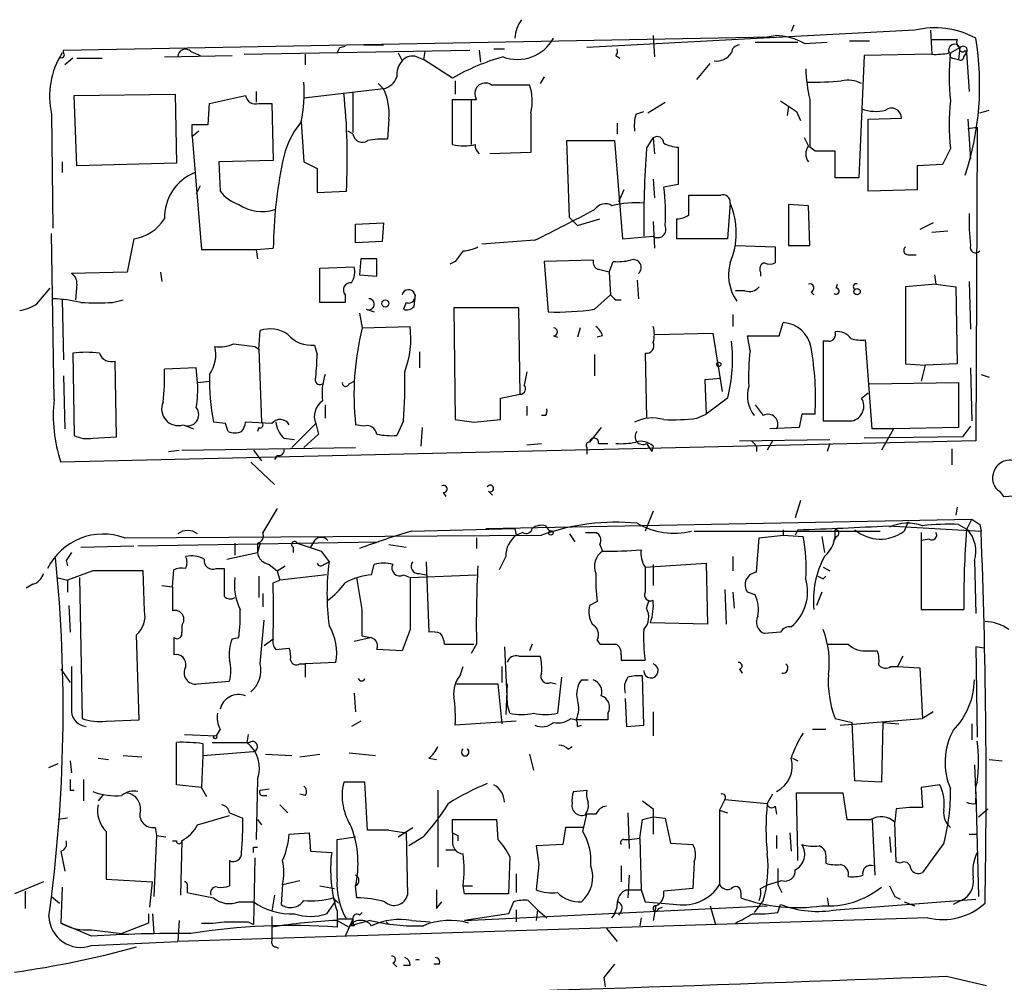
# Model space of a CAD drawing. Extents: x 7 to 877, y 19 to 884.
# Drawn here: x 169 to 232, y 476 to 537 of the extents above; entities that cross this region are included whole.
import ezdxf

# ---------------------------------------------------------------- set-up
doc = ezdxf.new("R2010")
doc.units = 0
doc.header["$MEASUREMENT"] = 0
doc.layers.add('MAIN', color=5, linetype='CONTINUOUS')

msp = doc.modelspace()

# ---------------------------------------------------------------- linework, layer by layer
at = {"layer": 'MAIN'}
for p, q in [((218.1013, 536.8713), (217.932, 536.4479)), ((225.806, 536.5326), (204.8933, 535.4319)), ((209.1267, 536.1939), (209.2113, 534.8393)), ((216.408, 536.1093), (216.916, 536.1939)), ((226.822, 536.5326), (226.9067, 535.0086)), ((171.5347, 535.2626), (216.662, 536.1093)), ((189.1453, 535.4319), (189.484, 535.5166)), ((190.6693, 535.6013), (191.9393, 535.6013)), ((215.646, 535.7706), (218.3553, 535.7706)), ((218.7787, 535.6859), (220.218, 535.7706)), ((221.6573, 535.8553), (222.9273, 535.8553)), ((226.9067, 535.9399), (228.5153, 535.9399)), ((171.5347, 535.0933), (171.5347, 535.2626)), ((177.9693, 534.8393), (182.2873, 534.9239)), ((179.6627, 535.1779), (180.2553, 534.9239)), ((183.0493, 535.0086), (197.4427, 535.2626)), ((186.944, 535.0086), (186.944, 534.3313)), ((192.8707, 535.0933), (193.1247, 534.5853)), ((194.564, 535.1779), (194.4793, 534.6699)), ((198.0353, 535.2626), (198.12, 534.5006)), ((198.9667, 535.3473), (199.644, 535.3473)), ((206.756, 534.9239), (207.01, 534.7546)), ((222.5887, 534.9239), (222.25, 527.1346)), ((226.9067, 535.0086), (222.5887, 534.9239)), ((228.092, 535.0933), (228.6847, 535.4319)), ((228.6847, 535.4319), (228.6, 534.6699)), ((228.9387, 534.8393), (229.108, 535.0933)), ((229.0233, 535.2626), (229.108, 535.0933)), ((229.108, 535.0933), (229.2773, 532.6379)), ((172.1273, 534.7546), (171.6193, 534.3313)), ((172.3813, 534.7546), (173.99, 534.7546)), ((194.056, 534.8393), (194.4793, 534.6699)), ((196.342, 533.4846), (194.4793, 534.6699)), ((211.9207, 533.3999), (212.7673, 534.4159)), ((228.2613, 534.7546), (228.6, 534.6699)), ((191.6007, 533.1459), (191.9393, 532.8073)), ((196.5113, 533.3153), (196.5113, 532.4686)), ((198.7973, 533.0613), (201.2527, 533.0613)), ((202.184, 533.5693), (201.93, 533.1459)), ((172.212, 532.3839), (178.6467, 532.4686)), ((172.3813, 527.8966), (172.212, 532.3839)), ((178.6467, 532.4686), (178.7313, 528.0659)), ((180.848, 531.8759), (183.134, 532.3839)), ((183.8113, 532.6379), (183.8113, 531.9606)), ((191.9393, 532.8073), (186.8593, 532.2146)), ((189.992, 532.5533), (189.992, 530.0133)), ((180.7633, 530.5213), (180.848, 531.8759)), ((183.9807, 531.8759), (184.8273, 531.8759)), ((184.8273, 531.8759), (184.912, 528.2353)), ((196.342, 529.2513), (196.342, 532.1299)), ((196.342, 532.1299), (197.866, 532.1299)), ((197.5273, 532.1299), (197.5273, 529.2513)), ((208.788, 531.2833), (209.8887, 531.9606)), ((219.1173, 532.1299), (219.1173, 529.0819)), ((170.7727, 531.1986), (170.8573, 523.9173)), ((201.3373, 531.2833), (201.3373, 528.7433)), ((208.026, 531.1986), (208.534, 531.3679)), ((217.7627, 531.7066), (217.678, 531.1139)), ((218.2707, 531.3679), (218.5247, 530.7753)), ((229.9547, 531.2833), (230.5473, 531.4526)), ((179.7473, 529.7593), (179.7473, 530.5213)), ((179.7473, 530.5213), (180.7633, 530.5213)), ((192.278, 530.8599), (192.1933, 529.5899)), ((206.8407, 530.6059), (206.8407, 529.9286)), ((222.8427, 530.8599), (224.9593, 530.9446)), ((222.8427, 526.2879), (222.8427, 530.8599)), ((229.1927, 530.8599), (229.362, 528.3199)), ((180.1707, 530.0979), (179.7473, 529.7593)), ((189.992, 529.9286), (189.6533, 530.0979)), ((229.1927, 530.2673), (229.7853, 530.3519)), ((229.7853, 529.9286), (229.7007, 510.3706)), ((229.7853, 530.3519), (229.7853, 529.9286)), ((179.7473, 529.7593), (180.34, 522.5626)), ((203.7927, 524.5946), (203.6233, 529.5053)), ((203.6233, 529.5053), (206.6713, 529.5053)), ((206.6713, 529.5053), (207.1793, 523.2399)), ((208.7033, 528.9973), (209.1267, 529.6746)), ((209.1267, 529.6746), (209.2113, 528.6586)), ((219.0327, 529.1666), (218.7787, 529.6746)), ((201.3373, 528.7433), (198.7127, 528.6586)), ((210.7353, 529.0819), (210.7353, 526.7113)), ((219.456, 528.8279), (219.1173, 529.0819)), ((220.726, 527.1346), (220.726, 528.8279)), ((228.092, 528.9973), (227.584, 527.9813)), ((171.45, 528.1506), (171.45, 527.4733)), ((178.7313, 528.0659), (172.3813, 527.8966)), ((184.912, 528.2353), (181.4407, 528.1506)), ((181.4407, 528.1506), (181.5253, 526.2879)), ((186.8593, 528.1506), (187.706, 527.7273)), ((187.706, 527.7273), (187.706, 526.2033)), ((227.584, 527.9813), (225.9753, 527.8966)), ((225.9753, 527.8966), (225.9753, 526.3726)), ((209.1267, 527.0499), (209.2113, 525.8646)), ((222.25, 527.1346), (220.726, 527.1346)), ((180.2553, 526.6266), (180.0013, 526.1186)), ((187.706, 526.2033), (189.5687, 526.2879)), ((207.264, 526.3726), (206.9253, 525.6106)), ((210.7353, 526.7113), (209.804, 526.5419)), ((225.9753, 526.3726), (222.8427, 526.2879)), ((211.4127, 524.7639), (211.4127, 526.0339)), ((214.0373, 525.5259), (213.868, 523.2399)), ((219.0327, 525.3566), (217.7627, 525.4413)), ((217.7627, 525.4413), (217.7627, 522.8166)), ((219.1173, 522.8166), (219.0327, 525.3566)), ((190.1613, 524.1713), (191.9393, 524.2559)), ((191.9393, 524.2559), (191.8547, 523.0706)), ((203.7927, 524.5946), (204.3007, 524.0866)), ((204.3007, 524.0866), (205.74, 524.5099)), ((209.1267, 524.3406), (209.2113, 522.6473)), ((210.6507, 523.2399), (210.6507, 524.5099)), ((226.9913, 524.2559), (226.1447, 523.8326)), ((190.1613, 522.9859), (190.1613, 524.1713)), ((226.9067, 523.6633), (227.9227, 523.7479)), ((170.942, 512.9953), (170.7727, 523.5786)), ((176.022, 523.2399), (175.5987, 521.1233)), ((191.8547, 523.0706), (190.1613, 522.9859)), ((201.5913, 523.1553), (198.2047, 522.9013)), ((207.1793, 523.2399), (209.1267, 523.4093)), ((213.868, 523.2399), (210.6507, 523.2399)), ((180.34, 522.5626), (183.8113, 522.5626)), ((183.8113, 522.5626), (184.912, 522.6473)), ((183.8113, 522.5626), (183.896, 521.9699)), ((214.376, 522.8166), (216.916, 522.7319)), ((216.916, 522.7319), (216.916, 521.7159)), ((217.7627, 522.8166), (219.1173, 522.8166)), ((190.5, 521.9699), (190.4153, 520.9539)), ((191.516, 520.8693), (191.516, 521.9699)), ((196.5113, 521.8006), (196.1727, 521.6313)), ((205.3167, 521.8853), (202.184, 521.8006)), ((202.184, 521.8006), (202.438, 518.5833)), ((206.3327, 521.1233), (206.5867, 521.8006)), ((225.3827, 522.2239), (225.8907, 522.2239)), ((175.5987, 521.1233), (172.0427, 521.0386)), ((177.7153, 521.1233), (177.8, 520.5306)), ((187.8753, 521.3773), (190.0767, 521.4619)), ((187.8753, 519.1759), (187.8753, 521.3773)), ((206.3327, 521.1233), (206.4173, 519.6839)), ((215.9847, 521.1233), (215.9847, 520.8693)), ((190.4153, 520.9539), (191.516, 520.8693)), ((208.1107, 520.6153), (208.1953, 519.4299)), ((227.076, 520.9539), (227.1607, 520.3613)), ((229.2773, 520.5306), (229.362, 517.4826)), ((169.8413, 519.0913), (170.688, 520.1073)), ((172.3813, 520.3613), (172.2967, 519.3453)), ((214.9687, 519.9379), (214.376, 519.9379)), ((219.202, 519.8533), (219.3713, 519.6839)), ((220.8107, 520.1073), (220.8953, 520.3613)), ((227.1607, 520.3613), (225.2133, 520.1919)), ((225.2133, 520.1919), (225.2133, 515.2813)), ((227.1607, 520.3613), (228.4307, 520.1919)), ((228.4307, 520.1919), (228.5153, 515.2813)), ((171.45, 519.3453), (171.5347, 515.5353)), ((174.6673, 519.1759), (175.3447, 519.3453)), ((189.484, 519.6839), (189.484, 519.1759)), ((193.8867, 518.9219), (193.9713, 519.6839)), ((205.4013, 518.7526), (206.4173, 519.6839)), ((206.756, 519.3453), (207.0947, 519.3453)), ((189.484, 519.1759), (187.8753, 519.1759)), ((190.8387, 518.7526), (191.3467, 518.5833)), ((193.3787, 519.1759), (193.2093, 518.7526)), ((200.5753, 518.8373), (196.4267, 518.8373)), ((196.4267, 518.8373), (196.5113, 511.7253)), ((200.66, 513.3339), (200.5753, 518.8373)), ((190.4153, 518.4986), (190.5847, 517.5673)), ((214.2067, 518.4139), (214.2067, 517.6519)), ((183.9807, 516.2126), (184.0653, 517.3979)), ((190.5847, 517.5673), (193.6327, 517.6519)), ((204.47, 517.5673), (204.3007, 516.9746)), ((217.17, 517.0593), (217.424, 517.9059)), ((202.7767, 517.0593), (203.0307, 516.9746)), ((205.9093, 517.0593), (205.5707, 516.9746)), ((209.2113, 517.1439), (212.9367, 517.2286)), ((212.9367, 517.2286), (213.5293, 513.5033)), ((215.3073, 516.1279), (215.138, 517.0593)), ((220.3027, 516.7206), (219.964, 516.7206)), ((219.964, 516.7206), (219.964, 511.6406)), ((223.0967, 511.1326), (222.6733, 516.8053)), ((183.7267, 516.3819), (183.9807, 516.2126)), ((183.9807, 516.2126), (184.15, 511.5559)), ((187.5367, 516.4666), (187.706, 515.8739)), ((172.1273, 515.9586), (172.212, 510.7093)), ((174.9213, 510.6246), (174.8367, 515.4506)), ((194.2253, 516.0433), (194.2253, 515.0273)), ((205.4013, 515.8739), (205.4013, 514.5193)), ((208.6187, 515.9586), (208.7033, 511.8099)), ((180.0013, 515.0273), (177.9693, 514.9426)), ((180.086, 514.0959), (180.0013, 515.0273)), ((225.2133, 515.2813), (226.4833, 515.1966)), ((226.4833, 515.1966), (226.2293, 514.1806)), ((228.5153, 515.2813), (226.4833, 515.1966)), ((229.362, 515.0273), (229.4467, 511.6406)), ((171.5347, 514.5193), (171.6193, 511.1326)), ((180.086, 514.0959), (180.848, 514.1806)), ((189.738, 514.0113), (190.0767, 514.1806)), ((201.0833, 514.7733), (200.914, 513.9266)), ((213.4447, 514.3499), (212.4287, 514.2653)), ((212.4287, 514.2653), (212.5133, 512.0639)), ((230.0393, 514.6039), (230.5473, 514.4346)), ((222.9273, 514.0113), (228.6, 514.0959)), ((228.6, 514.0959), (228.6, 511.2173)), ((199.39, 513.0799), (200.66, 513.3339)), ((199.39, 511.7253), (199.39, 513.0799)), ((213.868, 513.0799), (212.5133, 512.0639)), ((222.4193, 513.0799), (222.8427, 513.4186)), ((188.214, 512.6566), (188.214, 511.8099)), ((201.0833, 512.5719), (201.0833, 511.9793)), ((197.6967, 511.5559), (199.39, 511.7253)), ((202.2687, 511.9793), (202.0147, 511.9793)), ((211.9207, 511.8099), (212.5133, 512.0639)), ((218.6093, 512.0639), (218.44, 511.2173)), ((179.1547, 511.3866), (179.832, 511.1326)), ((181.864, 511.4713), (181.102, 511.5559)), ((184.8273, 511.4713), (183.134, 511.5559)), ((183.9807, 511.2173), (183.896, 510.9633)), ((186.0973, 509.9473), (187.6213, 511.4713)), ((187.6213, 511.4713), (187.7907, 510.7939)), ((190.6693, 511.3019), (190.1613, 511.3866)), ((193.2093, 511.6406), (192.786, 510.7093)), ((194.3947, 511.2173), (194.31, 510.0319)), ((205.8247, 511.2173), (205.0627, 510.2859)), ((218.44, 511.2173), (216.5773, 511.1326)), ((224.4513, 511.1326), (223.0967, 511.1326)), ((224.4513, 511.1326), (223.6893, 509.7779)), ((228.6, 511.2173), (224.4513, 511.1326)), ((229.362, 511.3019), (228.854, 510.6246)), ((173.3973, 510.5399), (174.9213, 510.6246)), ((185.5893, 510.5399), (186.2667, 510.4553)), ((187.7907, 510.7939), (186.8593, 509.9473)), ((214.63, 510.3706), (220.3873, 510.4553)), ((228.854, 510.6246), (222.5887, 510.5399)), ((229.7007, 510.3706), (171.3653, 509.0159)), ((178.2233, 509.6933), (178.9007, 509.7779)), ((179.07, 509.7779), (190.1613, 509.9473)), ((183.642, 509.7779), (184.15, 509.1006)), ((201.0833, 510.1166), (202.0147, 510.2013)), ((204.8933, 509.9473), (204.8933, 509.5239)), ((205.6553, 510.2013), (206.248, 510.2013)), ((208.7033, 510.2013), (209.042, 509.6933)), ((209.1267, 510.0319), (209.042, 509.6933)), ((215.7307, 510.0319), (215.7307, 509.6933)), ((216.7467, 510.3706), (216.408, 509.7779)), ((220.3873, 510.2013), (220.218, 509.6933)), ((228.1767, 509.8626), (228.1767, 508.8466)), ((185.166, 509.4393), (184.9967, 509.1853)), ((183.4727, 509.0159), (184.9967, 507.5766)), ((195.7493, 507.0686), (195.9187, 506.8146)), ((198.628, 507.1533), (198.882, 506.8993)), ((231.2247, 507.1533), (231.4787, 506.8146)), ((231.4787, 506.8146), (232.8333, 506.8993)), ((185.166, 506.0526), (184.2347, 504.5286)), ((218.5247, 506.5606), (218.186, 505.4599)), ((228.5153, 506.1373), (228.4307, 505.6293)), ((209.1267, 505.8833), (208.6187, 504.6133)), ((193.7173, 504.6133), (200.3213, 504.7826)), ((198.4587, 504.7826), (229.4467, 505.3753)), ((200.3213, 504.7826), (200.406, 504.3593)), ((202.2687, 504.9519), (202.5227, 504.6133)), ((224.1127, 504.9519), (230.0393, 504.6133)), ((225.3827, 505.2059), (225.1287, 504.6133)), ((228.6, 505.0366), (229.1927, 504.6979)), ((229.108, 504.6979), (229.4467, 505.3753)), ((229.9547, 505.0366), (230.0393, 504.6133)), ((175.4293, 504.1899), (202.0147, 504.3593)), ((197.866, 504.1899), (197.866, 503.5126)), ((200.8293, 504.5286), (200.406, 504.3593)), ((203.7927, 504.4439), (204.1313, 503.9359)), ((204.8087, 504.5286), (205.486, 504.5286)), ((211.7513, 504.6133), (223.6047, 504.6133)), ((215.7307, 501.9886), (215.9, 504.1899)), ((215.9, 504.1899), (217.424, 504.3593)), ((217.424, 504.6979), (217.424, 504.3593)), ((217.424, 504.3593), (218.694, 504.2746)), ((218.3553, 504.6979), (218.186, 504.3593)), ((219.8793, 504.2746), (220.0487, 503.2586)), ((220.8107, 504.2746), (220.6413, 504.0206)), ((226.2293, 504.5286), (226.2293, 499.6179)), ((172.6353, 503.5973), (176.022, 503.6819)), ((176.276, 503.6819), (191.6007, 503.9359)), ((182.4567, 503.8513), (182.4567, 503.0893)), ((183.896, 503.8513), (183.896, 503.2586)), ((184.0653, 503.8513), (183.896, 503.2586)), ((186.182, 503.5973), (186.182, 503.2586)), ((187.5367, 504.0206), (187.2827, 503.5973)), ((192.278, 503.7666), (193.3787, 503.5973)), ((205.74, 503.7666), (205.9093, 503.3433)), ((226.7373, 504.1053), (226.2293, 504.0206)), ((181.9487, 502.8353), (183.896, 503.2586)), ((187.96, 503.3433), (188.468, 502.6659)), ((199.7287, 503.0046), (199.3053, 502.1579)), ((214.2067, 503.0046), (214.2067, 502.0733)), ((171.704, 502.7506), (171.7887, 502.4119)), ((181.2713, 502.2426), (181.7793, 502.2426)), ((184.658, 502.4966), (185.166, 502.0733)), ((185.166, 502.0733), (185.674, 502.4119)), ((188.1293, 502.4966), (188.468, 502.6659)), ((191.1773, 501.8193), (191.3467, 502.4966)), ((194.6487, 502.6659), (194.818, 498.1786)), ((208.6187, 502.3273), (212.5133, 502.5813)), ((208.6187, 502.3273), (208.6187, 500.7186)), ((209.1267, 502.4966), (209.1267, 501.1419)), ((212.5133, 502.5813), (212.598, 498.6866)), ((219.964, 502.3273), (220.3873, 502.0733)), ((229.616, 502.7506), (229.7007, 499.3639)), ((171.1113, 501.6499), (171.7887, 501.4806)), ((173.3973, 502.0733), (171.7887, 501.4806)), ((172.5507, 501.6499), (172.72, 492.6753)), ((176.6993, 499.5333), (176.6147, 502.0733)), ((178.4773, 501.0573), (178.562, 502.1579)), ((183.9807, 501.7346), (183.9807, 500.3799)), ((185.166, 502.0733), (185.3353, 501.4806)), ((188.2987, 501.8193), (185.3353, 501.4806)), ((190.5847, 499.6179), (190.246, 501.6499)), ((193.2093, 501.8193), (193.6327, 501.6499)), ((193.6327, 501.6499), (197.866, 501.8193)), ((194.2253, 501.9039), (194.6487, 501.8193)), ((219.964, 501.5653), (220.1333, 501.7346)), ((169.5873, 501.2266), (169.164, 500.9726)), ((171.7887, 501.4806), (171.7887, 500.7186)), ((177.8, 501.1419), (178.4773, 501.0573)), ((184.912, 501.3113), (185.3353, 501.4806)), ((184.2347, 500.6339), (184.2347, 499.7873)), ((213.6987, 500.8879), (213.7833, 498.6866)), ((214.2067, 500.7186), (214.2913, 499.7026)), ((215.646, 500.5493), (215.138, 500.7186)), ((219.8793, 500.7186), (219.5407, 499.8719)), ((171.8733, 499.8719), (171.958, 498.1786)), ((205.5707, 500.1259), (205.0627, 499.8719)), ((208.7033, 499.7026), (208.8727, 500.2106)), ((226.2293, 499.6179), (228.9387, 499.6179)), ((179.07, 498.6019), (179.07, 498.1786)), ((184.0653, 496.1466), (184.3193, 498.9406)), ((212.598, 498.6866), (208.9573, 498.7713)), ((176.3607, 492.5906), (176.1913, 498.0093)), ((191.008, 497.8399), (190.5847, 497.9246)), ((193.6327, 498.3479), (193.1247, 496.9933)), ((217.2547, 498.1786), (216.2387, 498.0939)), ((178.562, 497.8399), (178.562, 496.7393)), ((182.2873, 497.7553), (182.7107, 497.8399)), ((184.3193, 497.3319), (184.912, 497.7553)), ((191.1773, 497.8399), (190.0767, 497.5859)), ((195.834, 497.4166), (197.6967, 497.4166)), ((197.866, 497.4166), (197.5273, 496.8239)), ((199.644, 497.2473), (199.8133, 493.6066)), ((201.422, 497.4166), (201.2527, 496.9933)), ((205.5707, 497.6706), (205.74, 497.4166)), ((230.2087, 497.1626), (229.7007, 497.2473)), ((229.7007, 497.2473), (229.7853, 491.4899)), ((185.0813, 497.0779), (185.928, 497.1626)), ((193.1247, 496.9933), (191.516, 497.0779)), ((200.5753, 496.6546), (201.93, 496.6546)), ((207.0947, 496.7393), (207.0947, 496.4006)), ((222.8427, 496.9933), (223.4353, 496.9933)), ((225.044, 496.6546), (224.7053, 495.9773)), ((186.6053, 496.1466), (186.944, 496.1466)), ((188.8913, 496.2313), (186.944, 496.1466)), ((186.944, 496.1466), (186.944, 495.2999)), ((196.85, 495.4693), (197.0193, 495.9773)), ((199.4747, 495.9773), (199.4747, 494.9613)), ((207.0947, 496.4006), (208.6187, 496.4006)), ((224.282, 495.9773), (224.7053, 495.9773)), ((224.7053, 495.9773), (226.1447, 495.8926)), ((171.3653, 495.8079), (171.958, 494.9613)), ((208.534, 492.2519), (208.4493, 495.3846)), ((214.63, 495.8079), (214.7993, 495.5539)), ((226.1447, 495.8926), (226.314, 492.6753)), ((180.086, 494.8766), (182.118, 495.0459)), ((196.596, 494.8766), (199.2207, 494.8766)), ((199.2207, 494.8766), (199.4747, 492.3366)), ((199.8133, 494.8766), (199.7287, 492.9293)), ((202.6073, 494.9613), (202.946, 494.8766)), ((203.2847, 495.2999), (203.0307, 493.0139)), ((204.5547, 495.1306), (204.978, 495.1306)), ((190.0767, 494.2839), (190.1613, 493.0986)), ((199.9827, 493.0139), (199.8133, 493.6066)), ((207.3487, 493.9453), (207.4333, 492.1673)), ((206.248, 493.0139), (206.248, 492.5906)), ((209.1267, 493.0986), (209.1267, 491.5746)), ((226.9913, 493.0986), (226.314, 492.6753)), ((174.244, 492.5059), (176.3607, 492.5906)), ((190.5, 492.5059), (189.9073, 492.1673)), ((200.406, 492.5059), (196.5113, 492.2519)), ((203.8773, 492.6753), (204.216, 492.5906)), ((206.248, 492.5906), (204.216, 492.5906)), ((204.3007, 492.1673), (204.5547, 492.2519)), ((207.4333, 492.1673), (208.534, 492.2519)), ((220.726, 492.6753), (221.8267, 492.4213)), ((221.0647, 492.2519), (226.314, 492.6753)), ((221.996, 488.6959), (221.8267, 492.4213)), ((223.774, 492.4213), (223.6893, 488.6113)), ((223.774, 492.4213), (224.79, 492.3366)), ((229.4467, 492.3366), (229.4467, 491.3206)), ((179.2393, 491.6593), (181.2713, 491.5746)), ((181.5253, 491.9979), (181.2713, 491.5746)), ((183.3033, 491.6593), (183.2187, 491.1513)), ((219.2867, 491.9979), (220.1333, 491.9979)), ((178.7313, 488.4419), (178.7313, 491.1513)), ((180.4247, 491.0666), (180.4247, 490.3046)), ((180.4247, 490.3046), (183.642, 490.5586)), ((184.404, 490.3893), (186.0973, 490.3046)), ((186.6053, 490.2199), (187.8753, 490.3893)), ((189.738, 490.4739), (191.4313, 490.3046)), ((201.2527, 490.3893), (201.5067, 489.3733)), ((203.708, 490.7279), (203.962, 490.8973)), ((170.6033, 489.5426), (171.196, 489.7966)), ((171.958, 489.9659), (172.0427, 489.2039)), ((173.736, 490.1353), (174.4133, 490.0506)), ((175.3447, 490.3046), (176.53, 490.2199)), ((180.4247, 490.3046), (180.34, 488.2726)), ((194.818, 490.1353), (195.326, 490.0506)), ((218.0167, 490.1353), (218.3553, 489.9659)), ((229.616, 489.7119), (229.7007, 487.5953)), ((230.5473, 490.0506), (231.394, 489.9659)), ((172.8047, 488.7806), (172.8047, 487.4259)), ((180.34, 488.2726), (178.7313, 488.4419)), ((183.896, 488.7806), (183.8113, 484.9706)), ((190.754, 488.6113), (189.3993, 488.6113)), ((190.9233, 485.5633), (190.754, 488.6113)), ((223.6893, 488.6113), (221.996, 488.6959)), ((227.4147, 488.4419), (226.2293, 488.2726)), ((171.958, 488.1033), (172.212, 488.1033)), ((174.0747, 487.8493), (173.736, 487.4259)), ((180.6787, 487.6799), (180.34, 488.2726)), ((184.0653, 488.1033), (184.658, 488.1879)), ((186.944, 487.7646), (186.6053, 487.8493)), ((195.4107, 488.1033), (195.4107, 483.1926)), ((204.0467, 488.0186), (204.8933, 488.1033)), ((216.7467, 487.8493), (216.408, 487.2566)), ((218.3553, 484.0393), (218.2707, 487.9339)), ((218.2707, 487.9339), (221.234, 487.9339)), ((221.234, 487.9339), (221.488, 486.2406)), ((226.2293, 488.2726), (226.314, 487.0026)), ((229.7007, 487.9339), (229.87, 481.3299)), ((184.2347, 487.7646), (184.4887, 487.7646)), ((213.6987, 487.5106), (213.36, 486.8333)), ((213.6987, 487.5106), (216.408, 487.2566)), ((229.7007, 487.2566), (229.7007, 487.5953)), ((182.118, 486.6639), (182.9647, 486.3253)), ((185.3353, 487.1719), (185.8433, 486.6639)), ((204.6393, 485.4786), (204.8933, 486.5793)), ((205.486, 486.5793), (204.8087, 486.5793)), ((207.518, 486.6639), (207.6027, 484.3779)), ((209.1267, 486.9179), (209.1267, 486.4099)), ((213.36, 486.8333), (213.868, 486.6639)), ((213.36, 486.8333), (213.36, 482.0919)), ((216.916, 487.0873), (217.0007, 486.5793)), ((224.6207, 486.9179), (224.536, 486.0713)), ((229.87, 486.4099), (230.4627, 486.9179)), ((171.7887, 486.3253), (171.196, 486.2406)), ((180.086, 485.9019), (182.118, 486.4946)), ((183.896, 486.2406), (184.15, 485.9019)), ((196.342, 485.3939), (196.342, 486.2406)), ((196.342, 486.2406), (199.136, 486.2406)), ((199.136, 486.2406), (199.2207, 484.9706)), ((208.4493, 486.2406), (209.1267, 486.4099)), ((209.1267, 486.4099), (209.1267, 485.3093)), ((209.1267, 486.4099), (209.8887, 486.3253)), ((209.8887, 486.3253), (210.2273, 484.7166)), ((223.0967, 486.2406), (223.266, 482.6846)), ((224.6207, 483.5313), (224.536, 486.0713)), ((174.244, 485.4786), (174.244, 482.4306)), ((177.3767, 485.7326), (177.4613, 485.2246)), ((185.928, 485.3093), (187.198, 485.3939)), ((187.198, 485.3939), (187.2827, 484.2086)), ((192.278, 485.5633), (190.9233, 485.5633)), ((192.278, 485.5633), (193.3787, 485.3939)), ((192.8707, 485.1399), (193.802, 485.7326)), ((193.3787, 485.3939), (193.4633, 481.4146)), ((196.342, 485.3939), (196.342, 484.8859)), ((203.5387, 485.7326), (203.3693, 484.6319)), ((204.6393, 485.7326), (203.5387, 485.7326)), ((217.8473, 485.3939), (217.932, 484.2086)), ((229.2773, 485.3093), (229.7853, 485.3093)), ((177.4613, 485.2246), (177.292, 481.3299)), ((177.4613, 485.2246), (178.054, 485.1399)), ((178.4773, 484.8859), (178.7313, 484.8859)), ((179.07, 484.8859), (178.9853, 481.4146)), ((188.976, 484.9706), (190.1613, 485.1399)), ((188.976, 482.4306), (188.976, 484.9706)), ((194.4793, 485.1399), (193.548, 484.5473)), ((196.6807, 485.2246), (196.6807, 484.8859)), ((207.264, 484.9706), (207.6027, 484.9706)), ((207.6027, 484.9706), (208.28, 485.0553)), ((208.28, 485.0553), (208.3647, 481.7533)), ((210.2273, 484.7166), (211.6667, 484.6319)), ((217.0007, 485.2246), (217.0007, 484.3779)), ((224.1973, 485.1399), (224.282, 484.1239)), ((227.6687, 484.7166), (226.314, 482.8539)), ((171.3653, 484.2086), (171.6193, 482.9386)), ((183.642, 484.4626), (183.896, 484.4626)), ((187.2827, 484.2086), (188.6373, 484.1239)), ((195.9187, 484.2933), (196.5113, 484.2933)), ((203.3693, 484.6319), (201.676, 484.5473)), ((218.3553, 483.6159), (218.3553, 484.0393)), ((182.118, 483.6159), (182.118, 482.0073)), ((183.7267, 483.7853), (183.642, 479.5519)), ((199.9827, 483.8699), (199.898, 481.4993)), ((211.7513, 483.5313), (211.6667, 481.8379)), ((220.1333, 483.7853), (220.1333, 483.4466)), ((224.8747, 483.4466), (224.6207, 483.5313)), ((201.8453, 483.3619), (201.676, 481.7533)), ((207.0947, 483.2773), (207.0947, 482.2613)), ((170.2647, 482.2613), (168.402, 481.4993)), ((174.244, 482.4306), (177.2073, 482.2613)), ((177.038, 480.6526), (177.2073, 482.2613)), ((185.5047, 482.0919), (186.6053, 482.3459)), ((200.406, 482.7693), (200.406, 481.5839)), ((207.6027, 482.6846), (207.518, 481.2453)), ((216.4927, 482.0919), (217.3393, 482.3459)), ((169.0793, 481.6686), (169.0793, 480.5679)), ((171.45, 481.9226), (171.3653, 479.6366)), ((179.4087, 481.9226), (179.4087, 481.5839)), ((185.5047, 482.0919), (185.42, 480.8219)), ((187.8753, 482.0073), (188.8067, 481.8379)), ((190.246, 481.2453), (190.1613, 482.0073)), ((197.0193, 482.0073), (197.612, 482.0073)), ((197.104, 481.4993), (197.0193, 482.0073)), ((207.4333, 481.7533), (208.3647, 481.7533)), ((208.3647, 481.7533), (208.6187, 480.9913)), ((211.6667, 481.8379), (209.804, 481.6686)), ((214.7147, 481.5839), (214.7147, 481.2453)), ((215.9847, 481.8379), (216.4927, 482.0919)), ((217.0853, 482.0919), (217.3393, 481.5839)), ((170.7727, 481.3299), (171.2807, 480.9066)), ((182.7107, 480.9913), (183.642, 480.9913)), ((184.9967, 481.4146), (184.8273, 480.3986)), ((188.8913, 481.0759), (188.2987, 480.2293)), ((188.722, 481.2453), (189.0607, 480.9066)), ((195.326, 480.5679), (195.6647, 480.9913)), ((199.898, 481.4993), (197.104, 481.4993)), ((200.2367, 480.9913), (199.898, 480.2293)), ((201.7607, 480.4833), (201.168, 481.0759)), ((216.154, 481.0759), (215.5613, 480.3139)), ((220.218, 481.2453), (220.3027, 480.7373)), ((220.8107, 480.4833), (229.7007, 481.1606)), ((224.536, 481.3299), (224.8747, 481.1606)), ((225.1287, 480.9913), (225.806, 480.7373)), ((228.7693, 481.0759), (228.2613, 480.8219)), ((188.976, 480.3986), (188.976, 479.7213)), ((190.4153, 480.1446), (190.5847, 480.3139)), ((197.104, 479.8059), (216.408, 480.7373)), ((200.406, 480.4833), (200.406, 479.7213)), ((201.7607, 480.4833), (201.676, 479.8059)), ((201.7607, 480.4833), (202.3533, 479.9753)), ((207.0947, 480.3986), (206.9253, 480.1446)), ((209.296, 480.7373), (209.1267, 479.8059)), ((209.4653, 480.5679), (209.7193, 480.6526)), ((212.7673, 480.7373), (213.106, 479.5519)), ((217.0853, 480.3139), (217.2547, 480.8219)), ((176.9533, 480.2293), (176.9533, 479.6366)), ((177.2073, 480.2293), (177.292, 478.9593)), ((226.6527, 479.9753), (178.816, 478.4513)), ((178.9007, 479.8059), (178.816, 478.4513)), ((183.3033, 479.7213), (183.642, 479.5519)), ((184.8273, 480.0599), (184.8273, 478.5359)), ((188.976, 479.8906), (188.976, 479.3826)), ((188.976, 479.8059), (189.738, 479.3826)), ((189.992, 479.8906), (189.484, 478.7899)), ((191.0927, 479.8059), (189.8227, 479.4673)), ((192.1087, 479.7213), (192.278, 479.5519)), ((193.7173, 479.8059), (194.9027, 479.7213)), ((199.898, 480.2293), (197.104, 479.8059)), ((208.3647, 479.9753), (208.28, 479.4673)), ((173.3127, 478.7899), (171.3653, 479.6366)), ((173.3127, 479.2133), (175.26, 478.9593)), ((176.9533, 479.6366), (175.26, 478.9593)), ((190.0767, 479.4673), (189.8227, 479.4673)), ((206.1633, 479.2979), (206.8407, 478.4513)), ((173.3127, 478.1973), (178.816, 478.4513)), ((185.0813, 478.1126), (185.2507, 478.0279)), ((192.532, 477.0966), (192.786, 476.8426)), ((193.6327, 476.9273), (193.2093, 476.9273)), ((195.4953, 477.0119), (195.1567, 477.0119)), ((205.994, 476.1653), (206.0787, 475.5726)), ((227.838, 476.2499), (230.378, 475.6573))]:
    msp.add_line(p, q, dxfattribs=at)
for centre, radius in [((222.135, 519.8775), 0.201), ((192.0522, 519.1195), 0.2275), ((213.3176, 515.239), 0.1338), ((202.6073, 504.5004), 0.1411), ((181.2078, 491.49), 0.1058)]:
    msp.add_circle(centre, radius, dxfattribs=at)
for centre, radius, start, end in [((202.4593, 535.9292), 2.1401, 143.242547, 177.445092), ((216.8789, 532.3887), 3.8054, 60.050062, 89.441394), ((227.1083, 531.3332), 5.36, 61.075593, 104.061651), ((200.4739, 537.316), 2.6402, 249.731734, 330.716486), ((214.6724, 535.0509), 0.552, 94.405074, 175.594926), ((228.346, 535.2626), 0.3787, 26.558284, 206.558284), ((228.8541, 535.7706), 0.3787, 153.44848, 243.428183), ((228.8963, 535.2625), 0.2576, 321.367985, 141.319351), ((211.864, 533.0234), 18.0874, 341.565853, 9.551113), ((175.7364, 532.3416), 5.0936, 147.301135, 192.967553), ((171.4077, 534.9663), 0.1796, 225, 45), ((179.3106, 534.8304), 0.4947, 44.623275, 178.969112), ((104.4207, 577.5826), 94.6305, 333.32033, 333.54954), ((193.7597, 534.0914), 0.8045, 68.38772, 142.124392), ((206.3747, 535.2203), 0.483, 322.140624, 15.244715), ((213.1726, 535.704), 1.1289, 262.297695, 327.248916), ((227.1609, 538.899), 3.8987, 266.261589, 282.538691), ((241.7603, 533.5693), 13.753, 173.637863, 186.362137), ((228.2613, 534.9663), 0.2116, 143.124688, 270), ((228.854, 535.3472), 0.1893, 153.421413, 333.448488), ((194.1611, 533.6753), 1.3792, 138.715594, 184.407945), ((203.2574, 521.5588), 13.7858, 105.560441, 120.10811), ((228.727, 534.8392), 0.2116, 233.124688, 0.027065), ((229.0326, 534.4134), 10.1749, 181.892963, 192.969124), ((177.8839, 532.5532), 9.0009, 348.057248, 4.316099), ((191.6837, 533.9428), 1.1639, 282.685786, 341.281719), ((198.4258, 532.5015), 0.6719, 56.43056, 213.576545), ((198.2938, 532.0295), 3.1336, 346.224065, 19.224208), ((219.3288, 551.9805), 18.7538, 268.836515, 275.570692), ((221.5301, 531.3249), 2.0265, 63.973598, 100.830852), ((183.7751, 532.4928), 0.6503, 189.640488, 288.432163), ((153.0684, 528.436), 36.5635, 356.631938, 6.465618), ((188.6068, 531.2245), 3.6893, 354.328349, 25.405789), ((387.1126, 785.7064), 305.2796, 236.192733, 236.421916), ((241.7603, 530.5213), 13.753, 173.637863, 186.362137), ((211.2854, 530.3942), 3.3572, 166.136778, 185.063402), ((223.3084, 533.7811), 2.4135, 248.38418, 285.251787), ((224.3243, 530.9447), 0.635, 359.990977, 126.875312), ((190.7543, 527.2474), 5.3267, 139.729344, 170.237769), ((821.7725, 571.7455), 636.4081, 183.6987384, 183.927922), ((190.5846, 529.9963), 0.5965, 186.517348, 304.59856), ((191.8546, 525.0998), 4.5029, 85.686199, 101.936301), ((197.0617, 532.1704), 3.0065, 256.150026, 283.848124), ((198.5016, 529.2092), 0.7215, 176.654989, 229.738927), ((209.3807, 529.336), 0.4233, 359.986465, 126.875312), ((210.9049, 531.5379), 2.4619, 243.43703, 266.04969), ((278.4779, 524.0868), 69.9472, 175.974355, 180.554969), ((219.6887, 528.6586), 0.8297, 142.246149, 217.753851), ((220.091, 211.3282), 317.5003, 89.885408, 90.114592), ((213.0707, 522.3982), 28.1598, 168.212821, 179.493158), ((181.0819, 524.586), 3.1135, 111.977053, 181.400546), ((183.3877, 527.6424), 2.3029, 216.027922, 252.90349), ((198.7904, 524.9329), 11.1305, 355.639354, 8.311662), ((206.0786, 524.6793), 0.7988, 57.989294, 147.995377), ((208.1102, 518.3336), 7.2048, 86.627795, 102.897816), ((212.4287, 1034.0334), 508.0005, 269.885409, 270.114592), ((213.5755, 525.5868), 0.4658, 352.487454, 106.306943), ((209.6143, 523.6209), 4.8158, 336.698303, 23.301697), ((184.1924, 527.5577), 2.5835, 235.003983, 288.138991), ((89.9017, 746.383), 249.61, 296.580603, 297.562775), ((244.5504, 524.4675), 15.2779, 178.570631, 186.203399), ((175.5668, 526.0658), 2.8623, 279.150681, 327.072217), ((210.5658, 526.0345), 1.527, 273.187323, 303.684864), ((209.423, 523.8432), 0.5255, 235.67176, 27.594002), ((366.1302, 395.1094), 211.7103, 143.014201, 143.24333), ((196.9039, 524.7358), 2.2608, 272.925809, 297.581728), ((225.3888, 522.5082), 0.2843, 128.11535, 268.770838), ((229.6897, 522.7022), 0.3471, 160.755916, 319.75492), ((191.008, 267.9701), 254.0003, 89.885409, 90.114591), ((205.7824, 521.7583), 0.4827, 164.745922, 254.734472), ((206.8829, 525.1444), 3.3569, 264.937847, 283.864449), ((207.8708, 521.4196), 0.5005, 310.421237, 111.505953), ((216.9501, 520.954), 3.0108, 165.341578, 214.22527), ((216.3092, 521.335), 0.3874, 100.48609, 213.119959), ((216.5774, 522.3514), 0.7201, 241.943894, 298.049084), ((188.7215, 521.1657), 1.3872, 328.741564, 12.329), ((163.6675, 351.8521), 174.5653, 75.853137, 76.082312), ((171.7038, 520.4459), 0.6827, 352.88227, 60.239505), ((189.848, 519.9802), 0.4695, 82.743283, 219.145968), ((193.5374, 519.5727), 0.4274, 248.20108, 164.920061), ((215.265, 520.6858), 0.8045, 248.38772, 322.124392), ((219.1173, 520.1073), 0.2677, 288.441716, 108.421413), ((220.7865, 519.9077), 0.2011, 223.770838, 83.087058), ((222.0807, 520.1919), 0.1893, 63.462013, 243.421413), ((170.5613, 511.0078), 8.4273, 75.752854, 87.987132), ((190.991, 519.0743), 0.356, 244.666075, 87.262972), ((291.2241, 604.177), 119.7133, 224.893835, 225.123052), ((168.1612, 521.8163), 3.2013, 280.42923, 301.655927), ((173.6513, 1027.1754), 508.0005, 269.885409, 270.114592), ((193.421, 519.3453), 0.6294, 250.344339, 317.723862), ((202.9042, 536.4411), 17.8639, 268.504562, 278.035393), ((184.705, 515.5259), 1.9783, 54.872737, 108.866328), ((207.436, 513.3081), 17.3812, 165.815449, 186.347036), ((187.7048, 516.8902), 5.9766, 339.255903, 7.322046), ((202.7767, 517.3133), 0.254, 270, 90), ((204.8092, 516.721), 1.1509, 17.093579, 53.981411), ((207.6438, 517.1439), 1.5675, 341.089977, 18.910023), ((217.302, 515.9842), 1.9256, 9.357642, 86.367426), ((220.3365, 517.144), 0.4247, 265.43576, 23.492649), ((220.9012, 516.303), 1.0254, 34.916031, 99.838042), ((187.3431, 518.4382), 1.9811, 220.793593, 275.608144), ((204.6259, 515.5539), 9.5675, 345.013959, 7.004313), ((216.154, 1025.0588), 508.0005, 269.885409, 270.114592), ((222.4192, 519.1765), 2.3848, 253.502805, 276.116527), ((179.0169, 515.874), 2.2285, 325.253787, 13.174418), ((181.4829, 518.541), 2.1793, 262.188537, 294.077541), ((225.4024, 855.1659), 341.3378, 262.757796, 262.986962), ((208.7034, 516.4243), 0.4732, 259.691906, 26.559637), ((230.1219, 514.4351), 14.911, 173.481333, 182.279983), ((200.9671, 513.0789), 18.5167, 356.857742, 10.009432), ((172.974, 509.1832), 6.8281, 82.876857, 97.123143), ((174.5897, 516.2266), 0.8144, 199.213679, 287.656219), ((168.5559, 516.2787), 19.1544, 354.475255, 358.789047), ((165.2204, 514.3921), 12.7608, 352.95, 2.472507), ((194.2803, 514.1887), 13.4387, 178.229519, 191.297976), ((187.8753, 514.2653), 0.3053, 146.315138, 303.700477), ((191.9386, 513.3764), 3.9217, 161.759558, 186.821479), ((166.6357, 513.9266), 26.6717, 355.083222, 1.819172), ((172.8052, 513.6727), 7.2931, 350.645781, 3.326602), ((189.5263, 514.0535), 0.2158, 168.66924, 348.726505), ((200.6387, 513.6938), 0.3605, 273.386991, 40.218627), ((217.2541, 513.2491), 2.1161, 163.731781, 216.87423), ((179.9083, 511.9369), 9.0286, 173.267845, 198.876449), ((221.6091, 512.5719), 0.9564, 283.15133, 32.087946), ((178.8464, 512.3945), 1.054, 155.839919, 287.008008), ((179.4444, 512.0397), 0.7145, 246.079037, 38.790057), ((188.6964, 511.937), 1.1716, 123.797221, 203.420766), ((201.8881, 512.2755), 0.4823, 322.108345, 15.281169), ((385.2089, 639.3058), 211.6403, 216.756633, 216.985837), ((185.35, 511.0699), 0.6591, 28.719387, 142.478054), ((239.454, 807.9904), 299.3611, 261.752594, 261.981777), ((209.0881, 509.2716), 2.556, 73.734684, 116.658282), ((210.3545, 524.4742), 12.7608, 267.527493, 277.05), ((216.4607, 511.4393), 0.621, 330.405029, 119.594971), ((219.0326, 300.3641), 211.7002, 89.885408, 90.114564), ((54.9412, 468.8898), 133.8752, 18.316987, 18.546157), ((182.177, 511.6153), 0.9588, 317.155503, 356.448267), ((184.0654, 511.3866), 0.1893, 243.421413, 63.448488), ((186.5493, 511.6549), 1.4713, 183.858111, 229.271992), ((190.8863, 510.704), 0.6361, 8.125007, 109.947705), ((220.8954, 977.3401), 465.7004, 269.885409, 270.114579), ((173.0587, 512.402), 1.8927, 243.425472, 280.30593), ((182.4567, 511.9364), 1.0612, 246.485935, 293.509115), ((192.4473, 515.1994), 4.5029, 258.063699, 274.313801), ((205.359, 510.2436), 0.2993, 351.875312, 171.875312), ((208.4614, 510.6246), 0.4876, 135.997215, 299.746339), ((185.2649, 509.7637), 0.3391, 253.045081, 16.954919), ((205.0626, 510.0743), 0.2116, 89.972923, 216.875312), ((207.0947, 514.6914), 4.5029, 265.686199, 281.936301), ((208.3648, 509.242), 1.0975, 46.033708, 107.980951), ((300.2613, 594.9012), 119.7841, 224.885442, 225.114558), ((231.883, 508.0303), 1.1046, 75.690754, 168.32079), ((231.7263, 507.978), 0.9653, 163.391722, 238.691148), ((195.7776, 507.2944), 0.2275, 262.856246, 119.754253), ((198.742, 507.3324), 0.2123, 237.522598, 159.346057), ((201.041, 504.8532), 0.3875, 236.88812, 349.502061), ((202.0146, 504.0208), 0.9651, 74.735509, 127.879149), ((206.7989, 490.8511), 14.3304, 84.747799, 109.502621), ((210.4744, 509.1587), 4.6784, 239.653116, 283.694657), ((207.2813, 821.0894), 316.5852, 272.004588, 273.047593), ((225.358, 502.349), 2.7729, 69.832592, 114.745268), ((227.9228, 492.4216), 12.6332, 86.92719, 97.316337), ((314.3679, 632.1943), 152.6259, 236.192738, 236.421942), ((174.0755, 500.4387), 3.9881, 70.155596, 153.107273), ((179.451, 503.5974), 1.0582, 53.124688, 126.875312), ((183.8114, 504.317), 0.4732, 280.296185, 26.559637), ((187.96, 503.6609), 0.5555, 40.356285, 139.643715), ((209.9309, 450.4708), 56.5181, 106.670939, 110.200017), ((201.4217, 503.0048), 1.693, 126.86516, 180.006769), ((205.2319, 504.0206), 0.568, 333.43946, 63.425927), ((208.6233, 502.2854), 10.2653, 355.977453, 11.173433), ((218.8772, 504.4553), 1.8646, 308.922303, 7.475655), ((220.7683, 504.4863), 0.2158, 281.325546, 101.304725), ((223.6149, 506.6019), 2.4992, 229.62673, 307.279808), ((226.9067, 504.3593), 0.3053, 236.299523, 33.684862), ((290.6149, 500.1053), 61.6781, 175.72976, 180.452774), ((227.6514, 503.3432), 2.052, 343.21464, 41.313317), ((-174.1855, 488.4276), 404.5487, 358.934748, 2.292974), ((186.2667, 503.7666), 0.1893, 26.578587, 243.421413), ((314.1979, 884.597), 401.6097, 251.45046, 251.679643), ((75.1917, 493.261), 96.3205, 352.122598, 5.755222), ((298.8617, 418.3374), 152.6259, 146.192738, 146.421942), ((179.6626, 501.1416), 1.8935, 63.439008, 100.301057), ((178.5199, 502.6236), 0.8898, 334.647392, 25.352608), ((184.785, 503.3856), 0.898, 188.130102, 261.869898), ((206.5614, 502.3696), 1.1719, 123.810753, 203.414936), ((206.3336, 526.7018), 23.3624, 268.959354, 274.987534), ((209.9844, 503.2221), 1.6327, 172.758768, 213.232622), ((225.4247, 500.1682), 6.0784, 152.183684, 185.194344), ((179.1122, 500.6777), 1.5791, 82.29219, 110.390429), ((181.0385, 502.7295), 0.5397, 168.694232, 295.553719), ((626.2789, 501.3536), 444.5005, 179.885408, 180.114592), ((187.9388, 502.6447), 0.2413, 195.234291, 322.137512), ((203.716, 500.6339), 15.3828, 172.409295, 187.590705), ((191.9393, 500.4655), 2.1158, 73.732105, 106.265296), ((192.9694, 502.2567), 0.4989, 151.256631, 298.743369), ((194.166, 502.3696), 0.4694, 140.854032, 277.256717), ((270.3399, 498.6861), 72.485, 177.053643, 181.003528), ((169.2911, 502.2003), 1.0177, 286.919786, 343.067804), ((175.006, -302.276), 804.3509, 89.8854085, 90.1145915), ((185.9527, 501.1882), 3.5263, 172.476757, 206.442977), ((191.3758, 498.0817), 3.7429, 93.040062, 120.360455), ((1019.132, 499.9989), 825.501, 179.8854085, 180.1145916), ((214.4163, 501.4383), 8.9424, 177.015466, 188.439269), ((215.7971, 501.1843), 0.807, 94.719423, 215.243864), ((262.1046, 586.2949), 94.6305, 243.3271, 243.556364), ((559.477, 500.2953), 381.0005, 179.885409, 180.114592), ((-704.0879, 499.5333), 889.0017, 359.8854086, 0.1145914), ((185.3788, 504.3158), 5.0872, 306.199526, 323.800475), ((216.0683, 500.753), 2.9106, 309.814897, 16.205244), ((182.1681, 500.8226), 0.5285, 222.63831, 303.100681), ((208.9573, 500.5492), 0.3786, 153.421413, 296.578587), ((213.3595, 499.5756), 2.4852, 351.18127, 23.066602), ((206.9257, 499.5333), 1.8935, 169.698943, 206.560992), ((205.8039, 499.8721), 3.34, 340.756747, 5.816764), ((175.1441, 499.205), 1.5894, 311.212037, 11.920033), ((178.6405, 498.9829), 0.5741, 318.424473, 106.515703), ((173.855, 499.1523), 8.9524, 351.570217, 2.981202), ((-232.7152, 498.7713), 423.3007, 359.885395, 0.114591), ((207.6919, 499.1411), 1.1568, 316.712792, 29.037767), ((216.4673, 498.8136), 0.7551, 149.699871, 252.378469), ((185.5988, 496.8665), 3.3532, 349.080462, 31.167125), ((204.8934, 498.0093), 0.7572, 333.431565, 63.438333), ((217.8474, 497.84), 0.6826, 82.88019, 150.261365), ((230.1244, 495.8092), 3.0514, 56.303162, 86.82694), ((178.7737, 498.0727), 0.3147, 227.717737, 19.667298), ((195.0298, 496.6137), 1.5792, 69.609571, 97.70781), ((194.2565, 497.2113), 1.5908, 7.414948, 33.698059), ((219.29, 497.8403), 10.768, 177.298087, 187.683568), ((214.7342, 496.2733), 5.6263, 351.784206, 21.637644), ((184.5738, 496.7816), 2.4852, 156.933398, 188.81873), ((185.5047, 497.5436), 0.6294, 160.344339, 227.723862), ((191.0081, 497.2896), 0.5503, 337.372926, 90.010412), ((206.248, 751.4164), 254.0003, 269.885409, 270.114592), ((206.4174, 496.8239), 0.6826, 352.88019, 60.261365), ((220.8954, 836.1163), 338.7004, 269.885409, 270.114575), ((222.6168, 498.4322), 1.4566, 224.207251, 278.922318), ((178.7059, 496.1212), 0.6346, 346.894405, 103.105595), ((184.4445, 496.612), 1.5824, 352.322568, 20.362373), ((200.416, 496.0438), 0.6312, 75.382563, 162.719079), ((198.6706, 495.8502), 3.3572, 354.936598, 13.863222), ((221.151, 496.316), 2.3826, 353.877836, 16.515207), ((891.6921, 494.5379), 719.6508, 179.8854005, 180.1145915), ((179.9496, 495.5963), 0.7325, 148.657944, 280.73161), ((179.4519, 495.7233), 2.7508, 345.744007, 14.253974), ((182.3722, 495.7232), 1.7453, 309.090993, 14.040225), ((186.3936, 496.4711), 0.3874, 190.48609, 303.119959), ((208.9912, 495.7097), 0.4574, 178.296166, 72.769266), ((214.5876, 496.0196), 0.2159, 281.325546, 101.299523), ((217.3954, 495.8807), 0.3315, 260.259283, 53.340989), ((223.9554, 496.5096), 0.6245, 225.797976, 301.531771), ((198.2516, 494.2752), 1.8413, 139.5705, 187.655714), ((202.4125, 495.3591), 0.4429, 153.909317, 296.090683), ((208.1952, 493.0159), 2.3823, 83.877066, 106.514952), ((227.2305, 495.0898), 6.9382, 176.864511, 200.365155), ((190.5424, 495.2913), 0.2249, 199.748066, 340.243323), ((205.6977, 494.2416), 1.448, 142.125016, 195.255119), ((205.0485, 494.3615), 0.8145, 342.354751, 70.775352), ((208.4491, 494.6226), 1.1514, 143.967139, 197.108217), ((224.898, 495.2234), 4.7189, 315.456749, 358.873175), ((182.6926, 493.0017), 1.1973, 68.365662, 167.153523), ((205.5959, 493.3949), 0.7552, 329.703699, 72.364007), ((187.571, 492.7175), 8.9524, 357.018798, 8.429783), ((202.7668, 493.3251), 1.6247, 333.122679, 19.244611), ((173.0588, 493.1834), 1.0196, 184.770642, 265.229359), ((182.7104, 492.7175), 1.3865, 167.655866, 211.266381), ((200.7447, 496.4033), 3.474, 257.329512, 282.670488), ((202.2687, 496.4033), 3.474, 257.329512, 282.670488), ((173.8208, 495.6389), 3.1614, 249.622982, 277.692848), ((202.0569, 493.226), 1.0797, 244.453148, 311.812468), ((203.073, 493.6489), 1.2629, 256.430326, 309.560428), ((203.8348, 492.2942), 0.4829, 344.763614, 37.866658), ((224.6325, 487.946), 7.0491, 147.399515, 161.905879), ((232.0285, 489.8756), 4.283, 151.590791, 203.206319), ((179.0263, 480.0785), 11.0767, 82.747244, 91.526105), ((182.2027, 1083.8007), 592.6506, 269.8853989, 270.1145916), ((181.9275, 489.5003), 2.0959, 339.917167, 51.972052), ((183.5743, 490.8803), 0.3289, 281.88417, 124.506728), ((203.0566, 490.0264), 0.9573, 47.120783, 86.48452), ((220.9384, 489.9236), 8.9437, 351.562587, 8.437414), ((193.5895, 491.7023), 1.9912, 308.095812, 336.153792), ((197.1463, 490.5258), 0.2387, 122.145327, 57.854673), ((216.2154, 489.6273), 1.7902, 296.019694, 16.485267), ((341.2579, 488.4419), 169.3002, 179.885375, 180.114592), ((193.0122, 487.7647), 3.7108, 166.811997, 213.20401), ((204.9951, 473.0449), 16.7723, 112.623307, 122.077189), ((198.4016, 487.3354), 1.2424, 0.272088, 62.94617), ((224.8595, 487.2141), 2.8349, 352.280347, 25.664766), ((230.7583, 488.1458), 1.0786, 154.432743, 191.329726), ((174.9193, 492.2233), 4.4717, 250.100966, 274.369617), ((176.022, 486.8754), 1.171, 77.473315, 130.594926), ((175.4294, 486.918), 1.0194, 355.234025, 85.239626), ((184.2346, 487.9763), 0.2116, 143.124688, 270.027065), ((186.6324, 488.0225), 0.4044, 320.386678, 55.873798), ((205.5269, 487.4684), 1.5792, 159.609571, 187.70781), ((206.4615, 487.8919), 1.5824, 172.322568, 200.362373), ((213.5293, 487.6482), 0.2182, 320.913782, 112.81582), ((215.4041, 487.9736), 12.6897, 345.127741, 0.96764), ((183.447, 495.1941), 14.9264, 317.655769, 327.874586), ((204.5773, 487.1237), 0.6295, 167.811794, 300.13326), ((204.1315, 487.1296), 0.8726, 320.902319, 14.041021), ((335.8059, 656.5458), 211.7103, 233.018239, 233.247389), ((231.6417, 485.6479), 15.3184, 173.971827, 186.027801), ((216.6922, 487.2626), 0.2843, 181.209443, 321.928805), ((229.5312, 488.1869), 0.9456, 243.413271, 280.325982), ((175.6341, 486.8185), 1.9307, 169.453081, 223.946548), ((177.2255, 486.5491), 0.8304, 159.985059, 280.491226), ((181.5255, 486.5794), 0.5985, 8.116564, 81.883436), ((206.2421, 486.2768), 0.8143, 95.553068, 158.194671), ((226.0173, 475.9659), 11.0407, 88.460086, 97.267141), ((228.7769, 486.6277), 1.1271, 169.48964, 232.578016), ((164.212, 485.9445), 18.7566, 354.429834, 1.163312), ((-87.9882, 527.9769), 299.3612, 351.756676, 351.985837), ((222.25, 867.2403), 381.0005, 269.885409, 270.114592), ((223.6572, 485.1044), 1.3066, 47.7328, 119.590413), ((178.096, 486.8759), 2.2156, 296.079309, 333.920691), ((180.468, 485.7745), 5.4798, 336.801272, 355.130077), ((183.575, 483.4295), 6.7381, 347.815031, 19.986666), ((238.8513, 570.0142), 94.6976, 243.327176, 243.556278), ((201.6105, 483.6204), 3.5534, 354.459155, 31.529545), ((171.2172, 484.706), 0.519, 286.58081, 20.282109), ((178.9006, 484.8648), 0.1706, 172.895811, 7.100038), ((197.0686, 484.7729), 0.7353, 171.160239, 266.155342), ((196.4982, 482.2718), 3.8335, 24.637661, 44.749525), ((207.264, 484.7589), 0.2116, 90, 216.875312), ((182.372, 484.0605), 0.5119, 240.26067, 7.113911), ((98.992, 484.2933), 84.6502, 359.885341, 0.114591), ((197.1894, 483.0234), 8.6226, 172.66737, 197.722597), ((188.8973, 483.0233), 8.1853, 352.869774, 7.130226), ((498.1069, 526.2791), 299.354, 188.013486, 188.242672), ((210.6083, 483.997), 1.2342, 337.832221, 30.958184), ((208.8717, 483.1927), 7.5837, 343.792046, 6.409524), ((217.6959, 484.0123), 1.1037, 296.360764, 34.150797), ((219.4137, 487.8955), 3.3613, 256.153931, 275.057234), ((219.5225, 483.9446), 0.6312, 345.382563, 72.719079), ((232.3405, 482.8961), 2.8349, 154.335234, 187.719653), ((182.1153, 482.8539), 3.474, 347.329512, 12.670488), ((220.811, 485.736), 2.3876, 253.510381, 276.099568), ((225.1287, 483.108), 0.4233, 359.986465, 126.875312), ((203.2181, 482.5576), 2.0591, 310.47574, 20.458342), ((471.0851, 482.5999), 254.0003, 179.885409, 180.114592), ((217.5565, 482.9423), 0.6347, 249.989129, 7.332163), ((220.9695, 482.7481), 0.6211, 346.196429, 81.183707), ((222.9954, 482.8064), 0.5063, 68.457085, 193.92096), ((226.06, 483.362), 0.5681, 206.574073, 296.56054), ((179.2394, 482.0496), 0.2117, 323.124688, 90.027065), ((193.621, 482.1754), 4.652, 176.855286, 209.415519), ((189.992, 482.346), 0.3786, 296.558284, 63.434949), ((221.8263, 484.9737), 2.3873, 263.902053, 286.491663), ((228.2645, 482.2645), 1.2914, 293.010996, 11.198557), ((264.9101, 904.7632), 431.7305, 258.577431, 258.806601), ((181.2647, 481.5683), 0.3659, 75.54976, 204.841863), ((181.5678, 483.4875), 1.5791, 262.29219, 290.390429), ((491.6758, 481.1606), 296.3504, 179.885409, 180.114592), ((202.6497, 484.0385), 2.484, 246.921649, 278.822973), ((204.4294, 482.9251), 1.9378, 223.797758, 273.707281), ((207.7923, 480.8707), 0.9528, 112.13417, 182.935673), ((209.0069, 481.4992), 0.8149, 290.779055, 11.998017), ((211.0563, 483.4815), 2.6904, 261.328967, 328.901471), ((213.868, 482.346), 0.568, 206.574073, 296.56054), ((214.3837, 481.6301), 0.3342, 352.054159, 141.549055), ((214.4165, 481.6265), 1.5824, 339.637627, 7.677432), ((220.2505, 486.2601), 5.5353, 266.154803, 308.407624), ((393.7065, 566.3385), 189.3281, 206.450446, 206.679643), ((182.1115, 482.4177), 1.5471, 229.269764, 292.78623), ((186.0483, 484.3783), 4.1547, 234.608044, 273.013222), ((186.0205, 481.6238), 1.0018, 233.172424, 326.84763), ((187.3671, 485.8182), 4.7694, 263.888123, 286.503977), ((190.2031, 474.595), 6.6504, 74.109396, 89.630399), ((192.62, 481.6234), 0.8688, 226.683725, 346.09332), ((200.9139, 478.7052), 2.3843, 83.882192, 106.500607), ((206.7701, 480.6103), 0.3875, 326.88812, 79.502061), ((251.985, 988.9102), 509.7669, 265.119901, 265.349082), ((218.2945, 491.1329), 10.5157, 250.09724, 278.667952), ((227.607, 483.8265), 3.9676, 256.082837, 312.613971), ((205.3478, 480.9281), 1.4967, 320.460094, 355.931021), ((209.296, 480.568), 0.1693, 90, 359.966157), ((215.8578, 488.3177), 8.0974, 267.302398, 278.71921), ((219.6364, 486.9924), 6.6142, 248.894325, 280.226669), ((172.6455, 480.1286), 2.0434, 181.926714, 289.058331), ((180.7212, 485.4301), 5.806, 266.235486, 280.500354), ((182.5413, 860.721), 381.0005, 269.885409, 270.114592), ((190.8941, 440.4645), 39.3881, 92.79126, 98.860318), ((187.2827, 483.1914), 3.1315, 251.068037, 288.931963), ((189.484, 225.8908), 254.0003, 89.885409, 90.114591), ((190.4863, 478.9389), 0.87, 37.404741, 149.334433), ((190.4577, 479.7637), 0.4827, 164.757374, 217.88123), ((190.2459, 479.9471), 0.2601, 49.379598, 192.545532), ((193.9558, 491.3363), 11.8805, 256.054991, 272.525479), ((192.9974, 475.5097), 4.3561, 80.487511, 114.697698), ((196.1574, 475.493), 4.314, 73.841158, 112.891313), ((209.5886, 489.8456), 11.2758, 295.12372, 301.479307), ((173.0141, 482.5309), 3.331, 240.331071, 275.143039), ((186.1634, 438.5979), 40.8816, 86.055007, 99.149613), ((178.6043, 399.5316), 79.4348, 89.23656, 93.819626), ((185.0955, 478.409), 0.2967, 154.678624, 267.257158), ((159.7631, 537.9953), 62.0953, 277.997119, 285.341071), ((192.4896, 477.3083), 0.2158, 281.325546, 101.304725), ((193.1837, 476.9948), 0.4541, 351.450515, 75.942335), ((194.0983, 477.0033), 0.2917, 64.190415, 115.809585), ((195.2272, 477.139), 0.2966, 334.635454, 87.275526), ((417.9947, 307.254), 271.0633, 141.224788, 141.453958), ((78.7191, 4331.849), 3858.4817, 271.5204936, 272.214864)]:
    msp.add_arc(centre, radius, start, end, dxfattribs=at)

doc.saveas('drawing.dxf')
